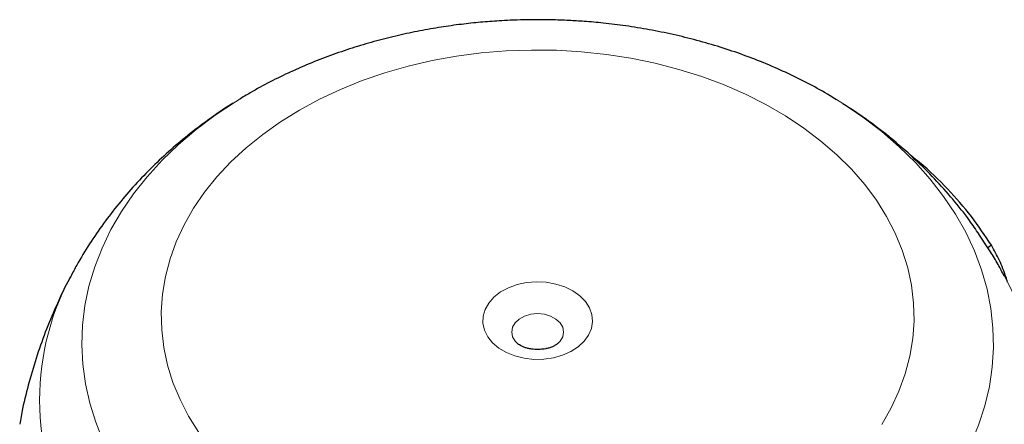
# Model space of a CAD drawing. Units: millimetres. Extents: x 0 to 420, y 0 to 297.
# Drawn here: x 304 to 368, y 155 to 181 of the extents above; entities that cross this region are included whole.
import ezdxf

# ---------------------------------------------------------------- set-up
doc = ezdxf.new("R2010")
doc.units = ezdxf.units.MM

msp = doc.modelspace()

# ---------------------------------------------------------------- linework, layer by layer
at = {"color": 7, "linetype": 'Continuous', "lineweight": 25}
for p, q in [((366.938465, 166.270222), (366.347555, 167.148681)), ((367.16086, 166.429115), (366.938465, 166.270222)), ((367.101105, 165.998324), (366.938465, 166.270222)), ((336.217583, 159.967864), (336.174619, 160.003009))]:
    msp.add_line(p, q, dxfattribs=at)
at = {"color": 8, "linetype": 'Continuous', "lineweight": 18, "flags": 128}
for points in [[(315.33167, 154.191921), (314.664147, 155.25526), (314.098556, 156.347751), (313.637424, 157.464515), (313.282811, 158.600564), (313.036299, 159.750825), (312.89899, 160.910159), (312.871498, 162.07339), (312.953944, 163.235321), (313.145962, 164.390764), (313.446692, 165.534557), (313.854793, 166.661593), (314.368441, 167.766838), (314.985343, 168.845355), (315.702742, 169.892328), (316.517436, 170.90308), (317.425785, 171.873098), (318.423732, 172.798048), (319.506821, 173.673801), (320.670214, 174.496444), (321.908715, 175.262303), (323.216793, 175.967958), (324.588605, 176.610258), (326.018024, 177.186334), (327.498667, 177.693612), (329.023921, 178.129827), (330.586973, 178.493031), (332.180843, 178.781602), (333.798411, 178.99425), (335.432454, 179.130027), (337.075673, 179.188326), (338.720729, 179.168886), (340.360275, 179.071794), (341.986989, 178.897484), (343.593605, 178.646734), (345.172948, 178.320664), (346.717964, 177.920731), (348.221752, 177.448721), (349.677596, 176.906742), (351.078995, 176.297214), (352.419688, 175.62286), (353.693689, 174.886691), (354.895307, 174.091996), (356.019175, 173.242324), (357.060275, 172.341469), (358.013956, 171.393456), (358.875958, 170.402518), (359.642433, 169.37308), (360.309956, 168.309741), (360.875547, 167.21725), (361.336679, 166.100486), (361.691292, 164.964437), (361.937804, 163.814177), (362.075113, 162.654842), (362.102605, 161.491612), (362.020159, 160.329681), (361.828141, 159.174238), (361.52741, 158.030444), (361.11931, 156.903409), (360.605662, 155.798164), (359.98876, 154.719647)], [(309.079425, 153.629915), (308.58241, 154.86154), (308.192083, 156.112234), (307.909885, 157.377381), (307.736859, 158.65231), (307.673642, 159.932316), (307.720469, 161.212674), (307.877165, 162.488658), (308.143154, 163.755559), (308.517452, 165.008701), (308.998679, 166.243457), (309.585059, 167.455271), (310.274426, 168.63967), (311.064237, 169.792281), (311.951576, 170.908851), (312.933167, 171.985257), (314.005389, 173.017529), (315.164283, 174.001853), (316.405572, 174.934599), (317.724673, 175.812323), (317.958868, 175.957394)], [(357.024206, 175.951893), (357.450707, 175.685169), (358.758517, 174.799037), (359.987813, 173.858384), (361.134058, 172.86668), (362.193019, 171.827588), (363.16079, 170.744941), (364.033797, 169.622737), (364.808819, 168.465117), (365.482994, 167.276355), (366.053835, 166.060837), (366.519234, 164.82305), (366.877473, 163.567564), (367.127231, 162.299012), (367.267585, 161.022077), (367.298017, 159.741472), (367.218416, 158.461923), (367.029074, 157.188154), (366.73069, 155.924866), (366.324367, 154.676722), (365.811603, 153.448328), (365.194292, 152.24422), (364.474711, 151.068841), (363.655518, 149.92653)], [(334.950047, 159.708077), (335.443818, 159.416587), (336.003259, 159.192124), (336.610391, 159.041903), (337.245699, 158.970752), (337.888765, 158.980957), (338.518919, 159.072192), (339.115908, 159.241522), (339.660545, 159.483507), (340.135323, 159.790368), (340.524984, 160.152242), (340.817004, 160.557499), (341.001995, 160.993113), (341.074014, 161.445084), (341.030745, 161.898884), (340.873578, 162.339929), (340.607566, 162.754042), (340.241258, 163.127914), (339.786427, 163.449528), (339.257693, 163.708547), (338.672048, 163.896646), (338.048317, 164.007779), (337.406547, 164.038375), (336.767364, 163.98745), (336.151312, 163.856641), (335.578192, 163.650153), (335.066424, 163.374621), (334.632457, 163.038902), (334.29024, 162.653785), (334.05077, 162.23165), (333.921745, 161.786064), (333.907313, 161.331348), (334.007936, 160.882117), (334.22038, 160.45281), (334.537818, 160.057225), (334.950047, 159.708077)], [(336.169136, 160.005563), (336.018379, 160.160665), (335.84896, 160.449881), (335.791175, 160.760248), (335.84896, 161.070615), (336.018379, 161.359831), (336.287885, 161.608186), (336.639113, 161.798756), (337.048126, 161.918553), (337.487051, 161.959414), (337.925977, 161.918553), (338.33499, 161.798756), (338.686218, 161.608186), (338.955724, 161.359831), (339.125143, 161.070615), (339.182928, 160.760248), (339.125143, 160.449881), (338.955724, 160.160665), (338.809077, 160.009166)]]:
    msp.add_lwpolyline(points, dxfattribs=at)
at = {"color": 8, "linetype": 'Continuous', "lineweight": 18}
for centre, radius, start, end in [((321.932447, 156.342057), 17.014099, 151.76082757, 212.24292596), ((353.077226, 156.344866), 16.981675, 328.43993878, 28.37135255)]:
    msp.add_arc(centre, radius, start, end, dxfattribs=at)
at = {"color": 7, "linetype": 'Continuous', "lineweight": 25}
for points, knots in [([(337.487051, 181.169411), (336.888715, 181.162335), (336.04603, 181.152371), (334.80111, 181.085571), (333.735641, 181.004991), (332.469832, 180.869967), (331.147379, 180.686055), (329.772689, 180.446638), (328.368528, 180.149854), (326.949374, 179.794031), (325.527199, 179.378238), (324.111808, 178.902081), (322.711851, 178.365274), (321.333995, 177.768897), (319.987957, 177.110365), (318.862505, 176.506262), (318.207144, 176.100613), (317.970559, 175.954173)], [0, 0, 0, 0, 0.0853054942, 0.1201426759, 0.1779286325, 0.2379505991, 0.3023462967, 0.3695496175, 0.4389324992, 0.5099956368, 0.5823863496, 0.655844566, 0.730173978, 0.8052219856, 0.8808647782, 0.9569921351, 1, 1, 1, 1]), ([(357.032784, 175.936796), (356.894398, 176.024559), (356.325304, 176.385472), (355.271242, 176.961191), (353.875283, 177.661249), (352.432423, 178.296536), (350.953086, 178.870761), (349.442013, 179.381349), (347.906539, 179.827641), (346.355659, 180.208591), (344.803581, 180.523172), (343.279827, 180.769633), (341.857953, 180.94491), (340.617205, 181.055937), (339.476381, 181.126011), (338.461099, 181.163342), (337.778613, 181.167594), (337.487051, 181.169411)], [0, 0, 0, 0, 0.025343963, 0.104223917, 0.183068591, 0.26181277, 0.340379032, 0.418685075, 0.496615755, 0.57397955, 0.650408902, 0.725073078, 0.795597027, 0.855356977, 0.902851749, 0.95849776, 1, 1, 1, 1]), ([(317.578938, 175.717226), (317.539603, 175.693582), (317.026775, 175.385318), (316.083825, 174.728642), (314.758685, 173.743153), (313.494148, 172.684916), (312.28922, 171.565841), (311.150283, 170.386493), (310.08161, 169.150518), (309.085778, 167.861867), (308.171695, 166.521278), (307.458155, 165.36314), (307.082578, 164.636227), (306.954393, 164.38813)], [0, 0, 0, 0, 0.008685371, 0.113234817, 0.217920444, 0.322607958, 0.427188547, 0.531579762, 0.635725208, 0.739592996, 0.843173217, 0.946474848, 1, 1, 1, 1]), ([(366.353641, 167.15298), (366.147474, 167.455948), (365.612076, 168.242733), (364.644035, 169.450471), (363.458689, 170.784296), (362.21799, 172.015605), (360.94248, 173.149006), (359.643161, 174.181062), (358.476968, 175.027502), (357.724877, 175.500896), (357.445951, 175.676462)], [0, 0, 0, 0, 0.088901153, 0.230869859, 0.374840874, 0.520987595, 0.653442513, 0.786785934, 0.920925849, 1, 1, 1, 1]), ([(367.16086, 166.429115), (366.743145, 167.062153), (365.907715, 168.328229), (364.310875, 170.12952), (362.986807, 171.443052), (362.113461, 172.110816), (361.938307, 172.24474)], [0, 0, 0, 0, 0.303348568, 0.606697137, 0.921121122, 1, 1, 1, 1]), ([(368.207114, 164.026096), (368.178724, 164.128761), (368.039876, 164.63087), (367.70205, 165.447231), (367.341526, 166.101331), (367.16086, 166.429115)], [0, 0, 0, 0, 0.113648805, 0.555829651, 1, 1, 1, 1]), ([(368.002339, 164.418495), (367.873497, 164.671203), (367.597904, 165.211742), (367.273909, 165.725124), (367.101385, 165.998494)], [0, 0, 0, 0, 0.467509977, 1, 1, 1, 1]), ([(306.94787, 164.392049), (306.919998, 164.341971), (306.59965, 163.766397), (306.065763, 162.621814), (305.355641, 160.959502), (304.741911, 159.254358), (304.221357, 157.516306), (303.841697, 156.006246), (303.674271, 155.070023), (303.613479, 154.730083)], [0, 0, 0, 0, 0.016754878, 0.192573902, 0.368736381, 0.545216947, 0.721995618, 0.899057256, 1, 1, 1, 1]), ([(337.487051, 159.616475), (337.359172, 159.621257), (337.180312, 159.627945), (336.932984, 159.669878), (336.737828, 159.716952), (336.533538, 159.788449), (336.362364, 159.870078), (336.255437, 159.935986), (336.223374, 159.962987), (336.217583, 159.967864)], [0, 0, 0, 0, 0.23125664, 0.323449916, 0.474634665, 0.629059787, 0.792503322, 0.962519444, 1, 1, 1, 1]), ([(338.800322, 160.003783), (338.792897, 159.996592), (338.76423, 159.968829), (338.650554, 159.890801), (338.460503, 159.79546), (338.241057, 159.717966), (338.020503, 159.665328), (337.777462, 159.625942), (337.595781, 159.620019), (337.487051, 159.616475)], [0, 0, 0, 0, 0.061913593, 0.239038269, 0.409292869, 0.577344947, 0.699245853, 0.820011005, 1, 1, 1, 1])]:
    msp.add_open_spline(points, degree=3, knots=knots, dxfattribs=at)

doc.saveas('drawing.dxf')
